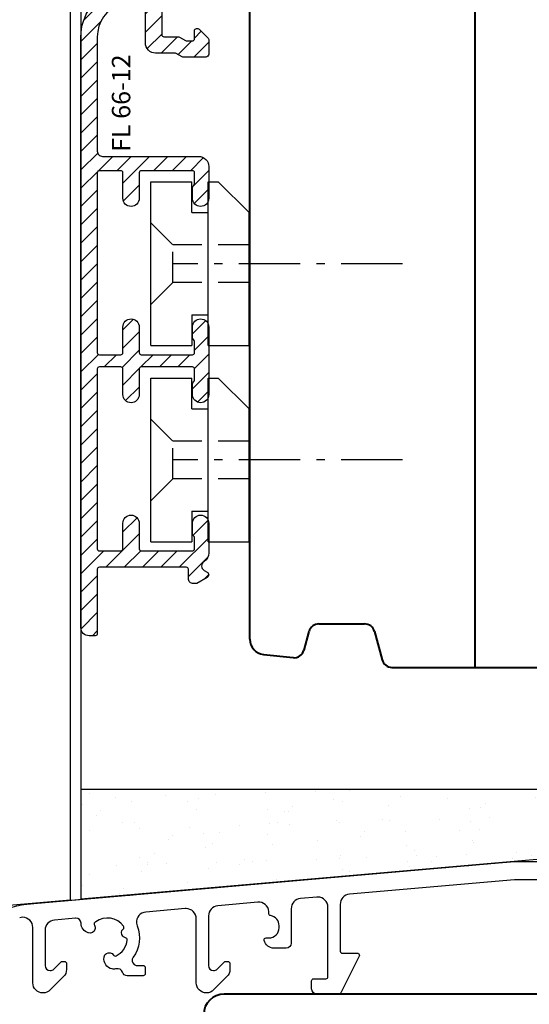
# Model space of a CAD drawing. Units: millimetres. Extents: x 14 to 202, y 2 to 289.
# Drawn here: x 69 to 79, y 155 to 174 of the extents above; entities that cross this region are included whole.
import ezdxf

# ---------------------------------------------------------------- set-up
doc = ezdxf.new("R2010")
doc.units = ezdxf.units.MM
doc.header["$PDMODE"] = 35
for name, pattern in [('C_DASHED_L', [0.375, 0.25, -0.125]), ('TBL1', [0, 0]), ('TBL4', [10, 6, -1.6, 0.8, -1.6, 0]), ('TBL5', [4.6, 3, -1.6, 0])]:
    doc.linetypes.add(name, pattern=pattern)
for name, color, linetype in [('EN_ALU', 142, 'Continuous'), ('EN_ALU_HALTER', 7, 'TBL1'), ('EN_MAß', 14, 'Continuous'), ('EN_PVC', 7, 'Continuous')]:
    doc.layers.add(name, color=color, linetype=linetype)
doc.layers.add('EN_HOLZ_GRUND', color=7, linetype='Continuous', lineweight=40)
doc.layers.add('IN alu šraf', color=141, linetype='C_DASHED_L', lineweight=5)
doc.styles.add('Dim', font='simplex.shx', dxfattribs={"width": 0.65})
doc.styles.get("Standard").update_dxf_attribs({"font": 'simplex.shx', "width": 0.8})
doc.dimstyles.new('EN_Bemaßung_02', dxfattribs={"dimtxt": 1.5, "dimasz": 2, "dimexe": 2, "dimexo": 2, "dimgap": 1, "dimtad": 1, "dimdec": 0, "dimdsep": 46, "dimtxsty": 'Dim', "dimcen": 0, "dimdle": 1, "dimclrd": 256, "dimclre": 256, "dimclrt": 142, "dimadec": 1, "dimazin": 0, "dimtfac": 0.7, "dimtdec": 0, "dimtix": 1, "dimtmove": 0, "dimatfit": 3, "dimfxl": 1, "dimtvp": 2, "dimtfill": 1, "dimtolj": 1, "dimtzin": 0, "dimlwd": -1, "dimlwe": -1, "dimarcsym": 0})

# ---------------------------------------------------------------- blocks, each defined once
blk = doc.blocks.new('*D148')
at = {"layer": 'Defpoints', "color": 0, "ltscale": 0.1, "transparency": 16777216}
for p in [(61.578, 162.006), (70.702, 162.006), (68.863, 154.995)]:
    blk.add_point(p, dxfattribs=at)
at = {"layer": 'EN_MAß', "ltscale": 0.1, "transparency": 16777216}
for p, q in [((61.578, 164.006), (61.578, 166.006)), ((68.702, 162.006), (59.578, 162.006)), ((61.578, 154.995), (61.578, 162.006)), ((66.863, 154.995), (59.578, 154.995)), ((61.578, 152.995), (61.578, 150.995))]:
    blk.add_line(p, q, dxfattribs=at)
for points in [[(61.245, 164.006), (61.911, 164.006), (61.578, 162.006)], [(61.245, 152.995), (61.911, 152.995), (61.578, 154.995)]]:
    blk.add_solid(points, dxfattribs=at)
at = {"layer": 'EN_MAß', "color": 142, "ltscale": 0.1, "transparency": 16777216, "insert": (59.828, 158.501), "char_height": 1.5, "attachment_point": 5, "rotation": 90, "style": 'Dim', "bg_fill": 3, "box_fill_scale": 1.1, "bg_fill_color": 256, "bg_fill_true_color": 13158600, "bg_fill_transparency": 0}
blk.add_mtext('\\A1;35', dxfattribs=at)
at = {"layer": 'EN_MAß', "color": 142, "ltscale": 0.1, "transparency": 16777216, "insert": (63.721, 158.501), "char_height": 1.5, "attachment_point": 5, "rotation": 90, "style": 'Dim', "bg_fill": 3, "box_fill_scale": 1.1, "bg_fill_color": 256, "bg_fill_true_color": 13158600, "bg_fill_transparency": 0}
blk.add_mtext('\\A1;[1 3/8]', dxfattribs=at)
blk = doc.blocks.new('BKV 90TB')
at = {"layer": 'EN_ALU'}
h = blk.add_hatch(dxfattribs=at)
h.set_pattern_fill('ANSI31', color=256)
edge = h.paths.add_edge_path()
edge.add_spline(control_points=[(53.137, 22.282), (53.166, 22.285), (53.195, 22.286), (53.225, 22.286), (53.225, 22.286), (53.775, 22.286), (54.223, 21.839), (54.223, 21.287), (54.223, 21.287), (54.223, 21.287), (54.223, 14.49), (54.223, 14.49), (54.223, 14.49), (54.223, 14.38), (54.132, 14.29), (54.023, 14.29), (54.023, 14.29), (54.023, 14.29), (52.825, 14.29), (52.825, 14.29), (52.825, 14.29), (52.714, 14.29), (52.625, 14.201), (52.625, 14.09), (52.625, 14.09), (52.625, 14.09), (52.625, 13.292), (52.625, 13.292), (52.625, 13.292), (52.625, 13.017), (52.849, 12.793), (53.124, 12.793), (53.124, 12.793), (53.124, 12.793), (55.297, 12.793), (55.297, 12.793), (55.297, 12.793), (55.372, 12.793), (55.442, 12.835), (55.475, 12.903)], knot_values=[0.511312, 0.511312, 0.511312, 0.511312, 0.515837, 0.515837, 0.515837, 0.515937, 0.520362, 0.520362, 0.520362, 0.520462, 0.524887, 0.524887, 0.524887, 0.524987, 0.529412, 0.529412, 0.529412, 0.529512, 0.533937, 0.533937, 0.533937, 0.534037, 0.538462, 0.538462, 0.538462, 0.538562, 0.542986, 0.542986, 0.542986, 0.543086, 0.547511, 0.547511, 0.547511, 0.547611, 0.552036, 0.552036, 0.552036, 0.552136, 0.556561, 0.556561, 0.556561, 0.556561], degree=3, periodic=0)
edge.add_spline(control_points=[(55.475, 12.903), (55.442, 12.835), (55.372, 12.793), (55.297, 12.793), (55.297, 12.793), (55.297, 12.793), (53.124, 12.793), (53.124, 12.793), (53.124, 12.793), (52.849, 12.793), (52.625, 13.017), (52.625, 13.292), (52.625, 13.292), (52.625, 13.292), (52.625, 14.09), (52.625, 14.09), (52.625, 14.09), (52.625, 14.201), (52.714, 14.29), (52.825, 14.29), (52.825, 14.29), (52.825, 14.29), (54.023, 14.29), (54.023, 14.29), (54.023, 14.29), (54.132, 14.29), (54.223, 14.38), (54.223, 14.49), (54.223, 14.49), (54.223, 14.49), (54.223, 21.287), (54.223, 21.287), (54.223, 21.287), (54.223, 21.839), (53.775, 22.286), (53.225, 22.286), (53.225, 22.286), (53.195, 22.286), (53.166, 22.285), (53.137, 22.282)], knot_values=[0.511312, 0.511312, 0.511312, 0.511312, 0.515837, 0.515837, 0.515837, 0.515937, 0.520362, 0.520362, 0.520362, 0.520462, 0.524887, 0.524887, 0.524887, 0.524987, 0.529412, 0.529412, 0.529412, 0.529512, 0.533937, 0.533937, 0.533937, 0.534037, 0.538462, 0.538462, 0.538462, 0.538562, 0.542986, 0.542986, 0.542986, 0.543086, 0.547511, 0.547511, 0.547511, 0.547611, 0.552036, 0.552036, 0.552036, 0.552136, 0.556561, 0.556561, 0.556561, 0.556561], degree=3, periodic=0)
at = {"layer": 'EN_PVC'}
h = blk.add_hatch(dxfattribs=at)
h.set_pattern_fill('AR-SAND', color=256, scale=0.1, angle=270, style=0)
h.set_pattern_definition([(307.5, (30.4075, -17.1072), (4.89413, 0.16), [0, -3.8608, 0, -4.318, 0, -4.1275]), (277.5, (30.4075, -17.107), (7.16825, -4.49523), [0, -2.0828, 0, -3.4798, 0, -1.3335]), (237.5, (30.4075, -13.983), (0.01437, -7.90992), [0, -1.27, 0, -4.572, 0, -5.969]), (227.5, (30.4075, -13.983), (2.2293, -7.63556), [0, -0.635, 0, -2.9972, 0, -3.429])])
edge = h.paths.add_edge_path()
edge.add_arc((81.54, 28.793), 2, 90, 180, ccw=False)
edge.add_line((81.54, 30.793), (110.072, 30.793))
edge.add_line((110.072, 30.793), (110.072, 32.793))
edge.add_line((110.072, 32.793), (30.072, 32.793))
edge.add_line((30.072, 32.793), (30.072, 22.099))
edge.add_line((30.072, 22.099), (79.54, 26.426))
edge.add_line((79.54, 26.426), (79.54, 28.793))
at = {"layer": 'IN alu šraf'}
h = blk.add_hatch(dxfattribs=at)
h.set_pattern_fill('ANSI31', color=256)
edge = h.paths.add_edge_path()
edge.add_line((24.737, 21.601), (24.746, 21.602))
edge.add_line((24.746, 21.602), (24.772, 21.604))
edge.add_line((24.772, 21.604), (24.815, 21.608))
edge.add_line((24.815, 21.608), (24.874, 21.613))
edge.add_line((24.874, 21.613), (24.95, 21.62))
edge.add_line((24.95, 21.62), (25.042, 21.628))
edge.add_line((25.042, 21.628), (25.149, 21.637))
edge.add_line((25.149, 21.637), (25.272, 21.648))
edge.add_line((25.272, 21.648), (25.411, 21.66))
edge.add_line((25.411, 21.66), (25.564, 21.673))
edge.add_line((25.564, 21.673), (25.733, 21.688))
edge.add_line((25.733, 21.688), (25.915, 21.704))
edge.add_line((25.915, 21.704), (26.112, 21.721))
edge.add_line((26.112, 21.721), (26.323, 21.74))
edge.add_line((26.323, 21.74), (26.547, 21.759))
edge.add_line((26.547, 21.759), (26.785, 21.78))
edge.add_line((26.785, 21.78), (27.035, 21.802))
edge.add_line((27.035, 21.802), (27.299, 21.825))
edge.add_line((27.299, 21.825), (27.575, 21.849))
edge.add_line((27.575, 21.849), (27.864, 21.875))
edge.add_line((27.864, 21.875), (28.164, 21.901))
edge.add_line((28.164, 21.901), (28.476, 21.928))
edge.add_line((28.476, 21.928), (28.8, 21.956))
edge.add_line((28.8, 21.956), (29.134, 21.986))
edge.add_line((29.134, 21.986), (29.48, 22.016))
edge.add_line((29.48, 22.016), (29.836, 22.047))
edge.add_line((29.836, 22.047), (30.203, 22.079))
edge.add_line((30.203, 22.079), (30.58, 22.112))
edge.add_line((30.58, 22.112), (30.966, 22.146))
edge.add_line((30.966, 22.146), (31.362, 22.181))
edge.add_line((31.362, 22.181), (32.182, 22.252))
edge.add_line((32.182, 22.252), (33.037, 22.327))
edge.add_line((33.037, 22.327), (33.924, 22.405))
edge.add_line((33.924, 22.405), (34.842, 22.485))
edge.add_line((34.842, 22.485), (35.788, 22.568))
edge.add_line((35.788, 22.568), (36.76, 22.653))
edge.add_line((36.76, 22.653), (37.757, 22.74))
edge.add_line((37.757, 22.74), (38.775, 22.829))
edge.add_line((38.775, 22.829), (39.813, 22.92))
edge.add_line((39.813, 22.92), (40.868, 23.012))
edge.add_line((40.868, 23.012), (41.938, 23.106))
edge.add_line((41.938, 23.106), (43.022, 23.201))
edge.add_line((43.022, 23.201), (44.116, 23.297))
edge.add_line((44.116, 23.297), (46.329, 23.49))
edge.add_line((46.329, 23.49), (48.56, 23.685))
edge.add_line((48.56, 23.685), (50.79, 23.88))
edge.add_line((50.79, 23.88), (53.003, 24.074))
edge.add_line((53.003, 24.074), (54.098, 24.17))
edge.add_line((54.098, 24.17), (55.181, 24.265))
edge.add_line((55.181, 24.265), (56.252, 24.358))
edge.add_line((56.252, 24.358), (57.307, 24.451))
edge.add_line((57.307, 24.451), (58.345, 24.541))
edge.add_line((58.345, 24.541), (59.363, 24.631))
edge.add_line((59.363, 24.631), (60.359, 24.718))
edge.add_line((60.359, 24.718), (61.332, 24.803))
edge.add_line((61.332, 24.803), (62.278, 24.886))
edge.add_line((62.278, 24.886), (63.196, 24.966))
edge.add_line((63.196, 24.966), (64.083, 25.044))
edge.add_line((64.083, 25.044), (64.938, 25.118))
edge.add_line((64.938, 25.118), (65.757, 25.19))
edge.add_line((65.757, 25.19), (66.154, 25.225))
edge.add_line((66.154, 25.225), (66.54, 25.258))
edge.add_line((66.54, 25.258), (66.917, 25.291))
edge.add_line((66.917, 25.291), (67.283, 25.324))
edge.add_line((67.283, 25.324), (67.64, 25.355))
edge.add_line((67.64, 25.355), (67.985, 25.385))
edge.add_line((67.985, 25.385), (68.32, 25.414))
edge.add_line((68.32, 25.414), (68.644, 25.443))
edge.add_line((68.644, 25.443), (68.956, 25.47))
edge.add_line((68.956, 25.47), (69.256, 25.496))
edge.add_line((69.256, 25.496), (69.545, 25.521))
edge.add_line((69.545, 25.521), (69.821, 25.546))
edge.add_line((69.821, 25.546), (70.084, 25.569))
edge.add_line((70.084, 25.569), (70.335, 25.591))
edge.add_line((70.335, 25.591), (70.573, 25.611))
edge.add_line((70.573, 25.611), (70.797, 25.631))
edge.add_line((70.797, 25.631), (71.008, 25.649))
edge.add_line((71.008, 25.649), (71.205, 25.667))
edge.add_line((71.205, 25.667), (71.387, 25.683))
edge.add_line((71.387, 25.683), (71.555, 25.697))
edge.add_line((71.555, 25.697), (71.709, 25.711))
edge.add_line((71.709, 25.711), (71.847, 25.723))
edge.add_line((71.847, 25.723), (71.97, 25.734))
edge.add_line((71.97, 25.734), (72.078, 25.743))
edge.add_line((72.078, 25.743), (72.17, 25.751))
edge.add_line((72.17, 25.751), (72.246, 25.758))
edge.add_line((72.246, 25.758), (72.305, 25.763))
edge.add_line((72.305, 25.763), (72.348, 25.767))
edge.add_line((72.348, 25.767), (72.374, 25.769))
edge.add_line((72.374, 25.769), (72.382, 25.77))
edge.add_spline(control_points=[(24.737, 21.601), (24.737, 21.601), (72.382, 25.77), (72.382, 25.77)], knot_values=[0.986425, 0.986425, 0.986425, 0.986425, 0.99095, 0.99095, 0.99095, 0.99095], degree=3, periodic=0)
at = {"layer": 'EN_ALU', "lineweight": 30}
blk.add_lwpolyline([(24.737, 21.601), (24.746, 21.602), (24.772, 21.604), (24.815, 21.608), (24.874, 21.613), (24.95, 21.62), (25.042, 21.628), (25.149, 21.637), (25.272, 21.648), (25.411, 21.66), (25.564, 21.673), (25.733, 21.688), (25.915, 21.704), (26.112, 21.721), (26.323, 21.74), (26.547, 21.759), (26.785, 21.78), (27.035, 21.802), (27.299, 21.825), (27.575, 21.849), (27.864, 21.875), (28.164, 21.901), (28.476, 21.928), (28.8, 21.956), (29.134, 21.986), (29.48, 22.016), (29.836, 22.047), (30.203, 22.079), (30.58, 22.112), (30.966, 22.146), (31.362, 22.181), (32.182, 22.252), (33.037, 22.327), (33.924, 22.405), (34.842, 22.485), (35.788, 22.568), (36.76, 22.653), (37.757, 22.74), (38.775, 22.829), (39.813, 22.92), (40.868, 23.012), (41.938, 23.106), (43.022, 23.201), (44.116, 23.297), (46.329, 23.49), (48.56, 23.685), (50.79, 23.88), (53.003, 24.074), (54.098, 24.17), (55.181, 24.265), (56.252, 24.358), (57.307, 24.451), (58.345, 24.541), (59.363, 24.631), (60.359, 24.718), (61.332, 24.803), (62.278, 24.886), (63.196, 24.966), (64.083, 25.044), (64.938, 25.118), (65.757, 25.19), (66.154, 25.225), (66.54, 25.258), (66.917, 25.291), (67.283, 25.324), (67.64, 25.355), (67.985, 25.385), (68.32, 25.414), (68.644, 25.443), (68.956, 25.47), (69.256, 25.496), (69.545, 25.521), (69.821, 25.546), (70.084, 25.569), (70.335, 25.591), (70.573, 25.611), (70.797, 25.631), (71.008, 25.649), (71.205, 25.667), (71.387, 25.683), (71.555, 25.697), (71.709, 25.711), (71.847, 25.723), (71.97, 25.734), (72.078, 25.743), (72.17, 25.751), (72.246, 25.758), (72.305, 25.763), (72.348, 25.767), (72.374, 25.769), (72.382, 25.77)], dxfattribs=at)
for points, knots in [([(72.598, 25.77), (72.598, 25.77), (80.04, 25.77), (80.04, 25.77), (80.04, 25.77), (80.118, 25.77), (80.341, 25.994), (80.341, 26.269), (80.341, 26.269), (80.341, 26.34), (80.326, 26.409), (80.298, 26.474)], [0, 0, 0, 0, 0.00452489, 0.00452489, 0.00452489, 0.0045249, 0.00904977, 0.00904977, 0.00904977, 0.00904978, 0.01357466, 0.01357466, 0.01357466, 0.01357466]), ([(72.598, 25.77), (72.598, 25.77), (80.04, 25.77), (80.04, 25.77), (80.04, 25.77), (80.118, 25.77), (80.341, 25.994), (80.341, 26.269), (80.341, 26.269), (80.341, 26.34), (80.326, 26.409), (80.298, 26.474)], [0, 0, 0, 0, 0.00452489, 0.00452489, 0.00452489, 0.0045249, 0.00904977, 0.00904977, 0.00904977, 0.00904978, 0.01357466, 0.01357466, 0.01357466, 0.01357466]), ([(75.588, 23.916), (75.517, 23.954), (75.437, 23.973), (75.356, 23.973), (75.356, 23.973), (75.356, 23.973), (72.999, 23.973), (72.999, 23.973)], [0.461538462, 0.461538462, 0.461538462, 0.461538462, 0.466063348, 0.466063348, 0.466063348, 0.466063358, 0.470588235, 0.470588235, 0.470588235, 0.470588235]), ([(75.588, 23.916), (75.517, 23.954), (75.437, 23.973), (75.356, 23.973), (75.356, 23.973), (75.356, 23.973), (72.999, 23.973), (72.999, 23.973)], [0.461538462, 0.461538462, 0.461538462, 0.461538462, 0.466063348, 0.466063348, 0.466063348, 0.466063358, 0.470588235, 0.470588235, 0.470588235, 0.470588235]), ([(55.475, 12.903), (55.442, 12.835), (55.372, 12.793), (55.297, 12.793), (55.297, 12.793), (55.297, 12.793), (53.124, 12.793), (53.124, 12.793), (53.124, 12.793), (52.849, 12.793), (52.625, 13.017), (52.625, 13.292), (52.625, 13.292), (52.625, 13.292), (52.625, 14.09), (52.625, 14.09), (52.625, 14.09), (52.625, 14.201), (52.714, 14.29), (52.825, 14.29), (52.825, 14.29), (52.825, 14.29), (54.023, 14.29), (54.023, 14.29), (54.023, 14.29), (54.132, 14.29), (54.223, 14.38), (54.223, 14.49), (54.223, 14.49), (54.223, 14.49), (54.223, 21.287), (54.223, 21.287), (54.223, 21.287), (54.223, 21.839), (53.775, 22.286), (53.225, 22.286), (53.225, 22.286), (53.195, 22.286), (53.166, 22.285), (53.137, 22.282)], [0.51131222, 0.51131222, 0.51131222, 0.51131222, 0.5158371, 0.5158371, 0.5158371, 0.51583711, 0.52036199, 0.52036199, 0.52036199, 0.520362, 0.52488688, 0.52488688, 0.52488688, 0.52488689, 0.52941176, 0.52941176, 0.52941176, 0.52941177, 0.53393665, 0.53393665, 0.53393665, 0.53393666, 0.53846154, 0.53846154, 0.53846154, 0.53846155, 0.54298643, 0.54298643, 0.54298643, 0.54298644, 0.54751131, 0.54751131, 0.54751131, 0.54751132, 0.5520362, 0.5520362, 0.5520362, 0.55203621, 0.55656109, 0.55656109, 0.55656109, 0.55656109]), ([(56.332, 22.562), (55.816, 22.517), (55.421, 22.084), (55.421, 21.567), (55.421, 21.567), (55.421, 21.567), (55.421, 16.986), (55.421, 16.986), (55.421, 16.986), (55.421, 16.875), (55.51, 16.786), (55.62, 16.786), (55.62, 16.786), (55.62, 16.786), (57.094, 16.786), (57.094, 16.786), (57.094, 16.786), (57.125, 16.786), (57.155, 16.779), (57.184, 16.765)], [0.47963801, 0.47963801, 0.47963801, 0.47963801, 0.4841629, 0.4841629, 0.4841629, 0.48416291, 0.48868778, 0.48868778, 0.48868778, 0.48868779, 0.49321267, 0.49321267, 0.49321267, 0.49321268, 0.49773756, 0.49773756, 0.49773756, 0.49773757, 0.50226244, 0.50226244, 0.50226244, 0.50226244]), ([(21.679, 12.793), (21.679, 12.793), (20.68, 12.793), (20.68, 12.793), (20.68, 12.793), (20.405, 12.793), (20.181, 13.017), (20.181, 13.292), (20.181, 13.292), (20.181, 13.292), (20.181, 16.629), (20.181, 16.629), (20.181, 16.629), (20.181, 19.217), (22.159, 21.375), (24.737, 21.601)], [0.96832579, 0.96832579, 0.96832579, 0.96832579, 0.97285068, 0.97285068, 0.97285068, 0.97285069, 0.97737557, 0.97737557, 0.97737557, 0.97737558, 0.98190045, 0.98190045, 0.98190045, 0.98190046, 0.98642534, 0.98642534, 0.98642534, 0.98642534]), ([(43.454, 21.435), (42.938, 21.39), (42.543, 20.958), (42.543, 20.441), (42.543, 20.441), (42.543, 20.441), (42.543, 15.592), (42.543, 15.592), (42.543, 15.592), (42.543, 15.317), (42.766, 15.093), (43.041, 15.093), (43.041, 15.093), (43.175, 15.093), (43.301, 15.146), (43.394, 15.24)], [0.62895928, 0.62895928, 0.62895928, 0.62895928, 0.63348416, 0.63348416, 0.63348416, 0.63348417, 0.63800905, 0.63800905, 0.63800905, 0.63800906, 0.64253394, 0.64253394, 0.64253394, 0.64253395, 0.64705882, 0.64705882, 0.64705882, 0.64705882]), ([(51.54, 22.143), (51.024, 22.097), (50.628, 21.666), (50.628, 21.148), (50.628, 21.148), (50.628, 21.148), (50.628, 17.785), (50.628, 17.785), (50.628, 17.785), (50.628, 17.508), (50.405, 17.285), (50.13, 17.285), (50.13, 17.285), (50.13, 17.285), (48.945, 17.285), (48.945, 17.285), (48.945, 17.285), (48.491, 17.285), (48.093, 17.593), (47.979, 18.033)], [0.56108597, 0.56108597, 0.56108597, 0.56108597, 0.56561086, 0.56561086, 0.56561086, 0.56561087, 0.57013575, 0.57013575, 0.57013575, 0.57013576, 0.57466063, 0.57466063, 0.57466063, 0.57466064, 0.57918552, 0.57918552, 0.57918552, 0.57918553, 0.58371041, 0.58371041, 0.58371041, 0.58371041]), ([(27.077, 13.199), (26.89, 13.012), (26.635, 12.907), (26.371, 12.907), (26.371, 12.907), (25.819, 12.907), (25.373, 13.354), (25.373, 13.905), (25.373, 13.905), (25.373, 13.905), (25.373, 19.308), (25.373, 19.308), (25.373, 19.308), (25.373, 19.859), (24.926, 20.306), (24.374, 20.306), (24.374, 20.306), (24.277, 20.306), (24.182, 20.292), (24.089, 20.264)], [0.91402715, 0.91402715, 0.91402715, 0.91402715, 0.91855204, 0.91855204, 0.91855204, 0.91855205, 0.92307692, 0.92307692, 0.92307692, 0.92307693, 0.92760181, 0.92760181, 0.92760181, 0.92760182, 0.9321267, 0.9321267, 0.9321267, 0.93212671, 0.93665158, 0.93665158, 0.93665158, 0.93665158]), ([(43.049, 13.199), (42.861, 13.012), (42.608, 12.907), (42.343, 12.907), (42.343, 12.907), (41.792, 12.907), (41.345, 13.354), (41.345, 13.905), (41.345, 13.905), (41.345, 13.905), (41.345, 20.161), (41.345, 20.161), (41.345, 20.161), (41.345, 20.713), (40.898, 21.159), (40.347, 21.159), (40.347, 21.159), (40.317, 21.159), (40.288, 21.158), (40.259, 21.156)], [0.68325792, 0.68325792, 0.68325792, 0.68325792, 0.68778281, 0.68778281, 0.68778281, 0.68778282, 0.69230769, 0.69230769, 0.69230769, 0.6923077, 0.69683258, 0.69683258, 0.69683258, 0.69683259, 0.70135747, 0.70135747, 0.70135747, 0.70135748, 0.70588235, 0.70588235, 0.70588235, 0.70588235]), ([(47.979, 18.033), (47.975, 18.05), (47.973, 18.067), (47.973, 18.083), (47.973, 18.083), (47.973, 18.194), (48.062, 18.284), (48.172, 18.284), (48.172, 18.284), (48.172, 18.284), (48.447, 18.284), (48.447, 18.284), (48.447, 18.284), (48.998, 18.284), (49.445, 18.73), (49.445, 19.282), (49.445, 19.282), (49.445, 19.282), (49.445, 19.481), (49.445, 19.481), (49.445, 19.481), (49.445, 19.969), (49.092, 20.386), (48.61, 20.466)], [0.58371041, 0.58371041, 0.58371041, 0.58371041, 0.58823529, 0.58823529, 0.58823529, 0.5882353, 0.59276018, 0.59276018, 0.59276018, 0.59276019, 0.59728507, 0.59728507, 0.59728507, 0.59728508, 0.60180995, 0.60180995, 0.60180995, 0.60180996, 0.60633484, 0.60633484, 0.60633484, 0.60633485, 0.61085973, 0.61085973, 0.61085973, 0.61085973]), ([(27.482, 20.038), (26.965, 19.992), (26.57, 19.56), (26.57, 19.043), (26.57, 19.043), (26.57, 19.043), (26.57, 15.592), (26.57, 15.592), (26.57, 15.592), (26.57, 15.317), (26.794, 15.093), (27.069, 15.093), (27.069, 15.093), (27.202, 15.093), (27.329, 15.146), (27.423, 15.24)], [0.85972851, 0.85972851, 0.85972851, 0.85972851, 0.86425339, 0.86425339, 0.86425339, 0.8642534, 0.86877828, 0.86877828, 0.86877828, 0.86877829, 0.87330317, 0.87330317, 0.87330317, 0.87330318, 0.87782805, 0.87782805, 0.87782805, 0.87782805]), ([(28.112, 15.928), (28.149, 15.966), (28.2, 15.987), (28.253, 15.987), (28.253, 15.987), (28.253, 15.987), (28.467, 15.987), (28.467, 15.987), (28.467, 15.987), (28.577, 15.987), (28.666, 15.897), (28.666, 15.787), (28.666, 15.787), (28.666, 15.787), (28.666, 15.588), (28.666, 15.588), (28.666, 15.588), (28.666, 15.588), (28.666, 15.203), (28.666, 15.203), (28.666, 15.203), (28.666, 14.938), (28.562, 14.684), (28.374, 14.497)], [0.88235294, 0.88235294, 0.88235294, 0.88235294, 0.88687783, 0.88687783, 0.88687783, 0.88687784, 0.89140271, 0.89140271, 0.89140271, 0.89140272, 0.8959276, 0.8959276, 0.8959276, 0.89592761, 0.90045249, 0.90045249, 0.90045249, 0.9004525, 0.90497738, 0.90497738, 0.90497738, 0.90497739, 0.90950226, 0.90950226, 0.90950226, 0.90950226]), ([(35.266, 15.689), (35.353, 15.623), (35.459, 15.588), (35.567, 15.588), (35.567, 15.588), (35.567, 15.588), (36.154, 15.588), (36.154, 15.588), (36.154, 15.588), (36.264, 15.588), (36.354, 15.498), (36.354, 15.388), (36.354, 15.388), (36.354, 15.388), (36.354, 14.789), (36.354, 14.789), (36.354, 14.789), (36.354, 14.68), (36.264, 14.59), (36.154, 14.59), (36.154, 14.59), (36.154, 14.59), (34.607, 14.59), (34.607, 14.59), (34.607, 14.59), (34.39, 14.59), (34.199, 14.729), (34.132, 14.936)], [0.72850679, 0.72850679, 0.72850679, 0.72850679, 0.73303167, 0.73303167, 0.73303167, 0.73303168, 0.73755656, 0.73755656, 0.73755656, 0.73755657, 0.74208145, 0.74208145, 0.74208145, 0.74208146, 0.74660633, 0.74660633, 0.74660633, 0.74660634, 0.75113122, 0.75113122, 0.75113122, 0.75113123, 0.75565611, 0.75565611, 0.75565611, 0.75565612, 0.760181, 0.760181, 0.760181, 0.760181]), ([(44.085, 15.928), (44.122, 15.966), (44.173, 15.987), (44.225, 15.987), (44.225, 15.987), (44.225, 15.987), (44.44, 15.987), (44.44, 15.987), (44.44, 15.987), (44.549, 15.987), (44.638, 15.897), (44.638, 15.787), (44.638, 15.787), (44.638, 15.787), (44.638, 15.588), (44.638, 15.588), (44.638, 15.588), (44.638, 15.588), (44.638, 15.203), (44.638, 15.203), (44.638, 15.203), (44.638, 14.938), (44.533, 14.684), (44.347, 14.497)], [0.65158371, 0.65158371, 0.65158371, 0.65158371, 0.6561086, 0.6561086, 0.6561086, 0.65610861, 0.66063348, 0.66063348, 0.66063348, 0.66063349, 0.66515837, 0.66515837, 0.66515837, 0.66515838, 0.66968326, 0.66968326, 0.66968326, 0.66968327, 0.67420814, 0.67420814, 0.67420814, 0.67420815, 0.67873303, 0.67873303, 0.67873303, 0.67873303])]:
    blk.add_open_spline(points, degree=3, knots=knots, dxfattribs=at)
for points in [[(24.737, 21.601), (24.737, 21.601), (72.382, 25.77), (72.382, 25.77)], [(72.382, 25.77), (72.382, 25.77), (72.598, 25.77), (72.598, 25.77)], [(72.382, 25.77), (72.382, 25.77), (72.598, 25.77), (72.598, 25.77)], [(72.448, 23.972), (72.448, 23.972), (56.332, 22.562), (56.332, 22.562)], [(72.448, 23.972), (72.448, 23.972), (56.332, 22.562), (56.332, 22.562)], [(72.999, 23.973), (72.999, 23.973), (72.448, 23.972), (72.448, 23.972)], [(72.999, 23.973), (72.999, 23.973), (72.448, 23.972), (72.448, 23.972)], [(53.137, 22.282), (53.137, 22.282), (51.54, 22.143), (51.54, 22.143)], [(47.551, 21.776), (47.489, 21.782), (47.426, 21.783), (47.365, 21.777)], [(48.445, 20.683), (48.499, 21.231), (48.1, 21.72), (47.551, 21.776)], [(34.237, 19.426), (33.605, 20.296), (32.389, 20.49), (31.517, 19.859)], [(36.418, 20.82), (35.869, 20.771), (35.462, 20.287), (35.511, 19.738)], [(40.259, 21.156), (40.259, 21.156), (36.418, 20.82), (36.418, 20.82)], [(48.61, 20.466), (48.507, 20.483), (48.434, 20.578), (48.445, 20.683)], [(29.543, 20.218), (29.543, 20.218), (27.482, 20.038), (27.482, 20.038)], [(29.58, 20.22), (29.568, 20.22), (29.555, 20.219), (29.543, 20.218)], [(30.085, 19.727), (30.082, 20.003), (29.855, 20.223), (29.58, 20.22)], [(30.795, 18.785), (30.378, 18.91), (30.091, 19.292), (30.085, 19.727)], [(31.429, 19.792), (31.35, 19.727), (31.332, 19.612), (31.388, 19.527)], [(31.388, 19.527), (31.47, 19.404), (31.492, 19.25), (31.449, 19.108)], [(31.517, 19.859), (31.488, 19.838), (31.458, 19.815), (31.429, 19.792)], [(34.207, 19.159), (34.284, 19.228), (34.296, 19.343), (34.237, 19.426)], [(35.579, 19.453), (35.988, 18.431), (35.833, 17.267), (35.169, 16.388)], [(35.511, 19.738), (35.519, 19.64), (35.542, 19.545), (35.579, 19.453)], [(30.827, 18.775), (30.827, 18.775), (30.795, 18.785), (30.795, 18.785)], [(31.449, 19.108), (31.369, 18.844), (31.091, 18.695), (30.827, 18.775)], [(34.168, 18.455), (33.984, 18.66), (34.002, 18.976), (34.207, 19.159)], [(34.438, 18.299), (34.334, 18.32), (34.239, 18.376), (34.168, 18.455)], [(33.506, 16.53), (34.114, 16.824), (34.526, 17.411), (34.596, 18.082)], [(34.596, 18.082), (34.607, 18.184), (34.538, 18.278), (34.438, 18.299)], [(33.138, 15.256), (32.596, 15.352), (32.234, 15.87), (32.33, 16.414)], [(32.33, 16.414), (32.33, 16.414), (32.336, 16.446), (32.336, 16.446)], [(32.336, 16.446), (32.364, 16.579), (32.447, 16.697), (32.563, 16.769)], [(32.563, 16.769), (32.797, 16.913), (33.104, 16.84), (33.249, 16.606)], [(33.249, 16.606), (33.303, 16.518), (33.414, 16.486), (33.506, 16.53)], [(35.169, 16.388), (35.003, 16.168), (35.046, 15.855), (35.266, 15.689)], [(57.273, 16.497), (57.273, 16.497), (55.475, 12.903), (55.475, 12.903)], [(57.184, 16.765), (57.282, 16.716), (57.322, 16.596), (57.273, 16.497)], [(27.423, 15.24), (27.423, 15.24), (28.112, 15.928), (28.112, 15.928)], [(43.394, 15.24), (43.394, 15.24), (44.085, 15.928), (44.085, 15.928)], [(28.374, 14.497), (28.374, 14.497), (27.077, 13.199), (27.077, 13.199)], [(33.543, 15.268), (33.41, 15.236), (33.273, 15.232), (33.138, 15.256)], [(34.132, 14.936), (34.052, 15.183), (33.796, 15.327), (33.543, 15.268)], [(44.347, 14.497), (44.347, 14.497), (43.049, 13.199), (43.049, 13.199)]]:
    blk.add_open_spline(points, degree=3, dxfattribs=at)
at = {"layer": 'EN_ALU'}
for points in [[(53.137, 22.282), (53.137, 22.282), (51.54, 22.143), (51.54, 22.143)], [(47.365, 21.777), (47.365, 21.777), (43.454, 21.435), (43.454, 21.435)], [(47.551, 21.776), (47.489, 21.782), (47.426, 21.783), (47.365, 21.777)], [(48.445, 20.683), (48.499, 21.231), (48.1, 21.72), (47.551, 21.776)], [(34.237, 19.426), (33.605, 20.296), (32.389, 20.49), (31.517, 19.859)], [(36.418, 20.82), (35.869, 20.771), (35.462, 20.287), (35.511, 19.738)], [(40.259, 21.156), (40.259, 21.156), (36.418, 20.82), (36.418, 20.82)], [(48.61, 20.466), (48.507, 20.483), (48.434, 20.578), (48.445, 20.683)], [(29.543, 20.218), (29.543, 20.218), (27.482, 20.038), (27.482, 20.038)], [(29.58, 20.22), (29.568, 20.22), (29.555, 20.219), (29.543, 20.218)], [(30.085, 19.727), (30.082, 20.003), (29.855, 20.223), (29.58, 20.22)], [(30.795, 18.785), (30.378, 18.91), (30.091, 19.292), (30.085, 19.727)], [(31.429, 19.792), (31.35, 19.727), (31.332, 19.612), (31.388, 19.527)], [(31.388, 19.527), (31.47, 19.404), (31.492, 19.25), (31.449, 19.108)], [(31.517, 19.859), (31.488, 19.838), (31.458, 19.815), (31.429, 19.792)], [(34.207, 19.159), (34.284, 19.228), (34.296, 19.343), (34.237, 19.426)], [(35.579, 19.453), (35.988, 18.431), (35.833, 17.267), (35.169, 16.388)], [(35.511, 19.738), (35.519, 19.64), (35.542, 19.545), (35.579, 19.453)], [(30.827, 18.775), (30.827, 18.775), (30.795, 18.785), (30.795, 18.785)], [(31.449, 19.108), (31.369, 18.844), (31.091, 18.695), (30.827, 18.775)], [(34.168, 18.455), (33.984, 18.66), (34.002, 18.976), (34.207, 19.159)], [(34.438, 18.299), (34.334, 18.32), (34.239, 18.376), (34.168, 18.455)], [(33.506, 16.53), (34.114, 16.824), (34.526, 17.411), (34.596, 18.082)], [(34.596, 18.082), (34.607, 18.184), (34.538, 18.278), (34.438, 18.299)], [(33.138, 15.256), (32.596, 15.352), (32.234, 15.87), (32.33, 16.414)], [(32.33, 16.414), (32.33, 16.414), (32.336, 16.446), (32.336, 16.446)], [(32.336, 16.446), (32.364, 16.579), (32.447, 16.697), (32.563, 16.769)], [(32.563, 16.769), (32.797, 16.913), (33.104, 16.84), (33.249, 16.606)], [(33.249, 16.606), (33.303, 16.518), (33.414, 16.486), (33.506, 16.53)], [(35.169, 16.388), (35.003, 16.168), (35.046, 15.855), (35.266, 15.689)], [(57.273, 16.497), (57.273, 16.497), (55.475, 12.903), (55.475, 12.903)], [(57.184, 16.765), (57.282, 16.716), (57.322, 16.596), (57.273, 16.497)], [(27.423, 15.24), (27.423, 15.24), (28.112, 15.928), (28.112, 15.928)], [(43.394, 15.24), (43.394, 15.24), (44.085, 15.928), (44.085, 15.928)], [(28.374, 14.497), (28.374, 14.497), (27.077, 13.199), (27.077, 13.199)], [(33.543, 15.268), (33.41, 15.236), (33.273, 15.232), (33.138, 15.256)], [(34.132, 14.936), (34.052, 15.183), (33.796, 15.327), (33.543, 15.268)], [(44.347, 14.497), (44.347, 14.497), (43.049, 13.199), (43.049, 13.199)]]:
    blk.add_open_spline(points, degree=3, dxfattribs=at)
for points, knots in [([(55.475, 12.903), (55.442, 12.835), (55.372, 12.793), (55.297, 12.793), (55.297, 12.793), (55.297, 12.793), (53.124, 12.793), (53.124, 12.793), (53.124, 12.793), (52.849, 12.793), (52.625, 13.017), (52.625, 13.292), (52.625, 13.292), (52.625, 13.292), (52.625, 14.09), (52.625, 14.09), (52.625, 14.09), (52.625, 14.201), (52.714, 14.29), (52.825, 14.29), (52.825, 14.29), (52.825, 14.29), (54.023, 14.29), (54.023, 14.29), (54.023, 14.29), (54.132, 14.29), (54.223, 14.38), (54.223, 14.49), (54.223, 14.49), (54.223, 14.49), (54.223, 21.287), (54.223, 21.287), (54.223, 21.287), (54.223, 21.839), (53.775, 22.286), (53.225, 22.286), (53.225, 22.286), (53.195, 22.286), (53.166, 22.285), (53.137, 22.282)], [0.51131222, 0.51131222, 0.51131222, 0.51131222, 0.5158371, 0.5158371, 0.5158371, 0.51583711, 0.52036199, 0.52036199, 0.52036199, 0.520362, 0.52488688, 0.52488688, 0.52488688, 0.52488689, 0.52941176, 0.52941176, 0.52941176, 0.52941177, 0.53393665, 0.53393665, 0.53393665, 0.53393666, 0.53846154, 0.53846154, 0.53846154, 0.53846155, 0.54298643, 0.54298643, 0.54298643, 0.54298644, 0.54751131, 0.54751131, 0.54751131, 0.54751132, 0.5520362, 0.5520362, 0.5520362, 0.55203621, 0.55656109, 0.55656109, 0.55656109, 0.55656109]), ([(56.332, 22.562), (55.816, 22.517), (55.421, 22.084), (55.421, 21.567), (55.421, 21.567), (55.421, 21.567), (55.421, 16.986), (55.421, 16.986), (55.421, 16.986), (55.421, 16.875), (55.51, 16.786), (55.62, 16.786), (55.62, 16.786), (55.62, 16.786), (57.094, 16.786), (57.094, 16.786), (57.094, 16.786), (57.125, 16.786), (57.155, 16.779), (57.184, 16.765)], [0.47963801, 0.47963801, 0.47963801, 0.47963801, 0.4841629, 0.4841629, 0.4841629, 0.48416291, 0.48868778, 0.48868778, 0.48868778, 0.48868779, 0.49321267, 0.49321267, 0.49321267, 0.49321268, 0.49773756, 0.49773756, 0.49773756, 0.49773757, 0.50226244, 0.50226244, 0.50226244, 0.50226244]), ([(21.679, 12.793), (21.679, 12.793), (20.68, 12.793), (20.68, 12.793), (20.68, 12.793), (20.405, 12.793), (20.181, 13.017), (20.181, 13.292), (20.181, 13.292), (20.181, 13.292), (20.181, 16.629), (20.181, 16.629), (20.181, 16.629), (20.181, 19.217), (22.159, 21.375), (24.737, 21.601)], [0.96832579, 0.96832579, 0.96832579, 0.96832579, 0.97285068, 0.97285068, 0.97285068, 0.97285069, 0.97737557, 0.97737557, 0.97737557, 0.97737558, 0.98190045, 0.98190045, 0.98190045, 0.98190046, 0.98642534, 0.98642534, 0.98642534, 0.98642534]), ([(27.077, 13.199), (26.89, 13.012), (26.635, 12.907), (26.371, 12.907), (26.371, 12.907), (25.819, 12.907), (25.373, 13.354), (25.373, 13.905), (25.373, 13.905), (25.373, 13.905), (25.373, 19.308), (25.373, 19.308), (25.373, 19.308), (25.373, 19.859), (24.926, 20.306), (24.374, 20.306), (24.374, 20.306), (24.277, 20.306), (24.182, 20.292), (24.089, 20.264)], [0.91402715, 0.91402715, 0.91402715, 0.91402715, 0.91855204, 0.91855204, 0.91855204, 0.91855205, 0.92307692, 0.92307692, 0.92307692, 0.92307693, 0.92760181, 0.92760181, 0.92760181, 0.92760182, 0.9321267, 0.9321267, 0.9321267, 0.93212671, 0.93665158, 0.93665158, 0.93665158, 0.93665158]), ([(43.049, 13.199), (42.861, 13.012), (42.608, 12.907), (42.343, 12.907), (42.343, 12.907), (41.792, 12.907), (41.345, 13.354), (41.345, 13.905), (41.345, 13.905), (41.345, 13.905), (41.345, 20.161), (41.345, 20.161), (41.345, 20.161), (41.345, 20.713), (40.898, 21.159), (40.347, 21.159), (40.347, 21.159), (40.317, 21.159), (40.288, 21.158), (40.259, 21.156)], [0.68325792, 0.68325792, 0.68325792, 0.68325792, 0.68778281, 0.68778281, 0.68778281, 0.68778282, 0.69230769, 0.69230769, 0.69230769, 0.6923077, 0.69683258, 0.69683258, 0.69683258, 0.69683259, 0.70135747, 0.70135747, 0.70135747, 0.70135748, 0.70588235, 0.70588235, 0.70588235, 0.70588235]), ([(47.979, 18.033), (47.975, 18.05), (47.973, 18.067), (47.973, 18.083), (47.973, 18.083), (47.973, 18.194), (48.062, 18.284), (48.172, 18.284), (48.172, 18.284), (48.172, 18.284), (48.447, 18.284), (48.447, 18.284), (48.447, 18.284), (48.998, 18.284), (49.445, 18.73), (49.445, 19.282), (49.445, 19.282), (49.445, 19.282), (49.445, 19.481), (49.445, 19.481), (49.445, 19.481), (49.445, 19.969), (49.092, 20.386), (48.61, 20.466)], [0.58371041, 0.58371041, 0.58371041, 0.58371041, 0.58823529, 0.58823529, 0.58823529, 0.5882353, 0.59276018, 0.59276018, 0.59276018, 0.59276019, 0.59728507, 0.59728507, 0.59728507, 0.59728508, 0.60180995, 0.60180995, 0.60180995, 0.60180996, 0.60633484, 0.60633484, 0.60633484, 0.60633485, 0.61085973, 0.61085973, 0.61085973, 0.61085973]), ([(27.482, 20.038), (26.965, 19.992), (26.57, 19.56), (26.57, 19.043), (26.57, 19.043), (26.57, 19.043), (26.57, 15.592), (26.57, 15.592), (26.57, 15.592), (26.57, 15.317), (26.794, 15.093), (27.069, 15.093), (27.069, 15.093), (27.202, 15.093), (27.329, 15.146), (27.423, 15.24)], [0.85972851, 0.85972851, 0.85972851, 0.85972851, 0.86425339, 0.86425339, 0.86425339, 0.8642534, 0.86877828, 0.86877828, 0.86877828, 0.86877829, 0.87330317, 0.87330317, 0.87330317, 0.87330318, 0.87782805, 0.87782805, 0.87782805, 0.87782805]), ([(28.112, 15.928), (28.149, 15.966), (28.2, 15.987), (28.253, 15.987), (28.253, 15.987), (28.253, 15.987), (28.467, 15.987), (28.467, 15.987), (28.467, 15.987), (28.577, 15.987), (28.666, 15.897), (28.666, 15.787), (28.666, 15.787), (28.666, 15.787), (28.666, 15.588), (28.666, 15.588), (28.666, 15.588), (28.666, 15.588), (28.666, 15.203), (28.666, 15.203), (28.666, 15.203), (28.666, 14.938), (28.562, 14.684), (28.374, 14.497)], [0.88235294, 0.88235294, 0.88235294, 0.88235294, 0.88687783, 0.88687783, 0.88687783, 0.88687784, 0.89140271, 0.89140271, 0.89140271, 0.89140272, 0.8959276, 0.8959276, 0.8959276, 0.89592761, 0.90045249, 0.90045249, 0.90045249, 0.9004525, 0.90497738, 0.90497738, 0.90497738, 0.90497739, 0.90950226, 0.90950226, 0.90950226, 0.90950226]), ([(35.266, 15.689), (35.353, 15.623), (35.459, 15.588), (35.567, 15.588), (35.567, 15.588), (35.567, 15.588), (36.154, 15.588), (36.154, 15.588), (36.154, 15.588), (36.264, 15.588), (36.354, 15.498), (36.354, 15.388), (36.354, 15.388), (36.354, 15.388), (36.354, 14.789), (36.354, 14.789), (36.354, 14.789), (36.354, 14.68), (36.264, 14.59), (36.154, 14.59), (36.154, 14.59), (36.154, 14.59), (34.607, 14.59), (34.607, 14.59), (34.607, 14.59), (34.39, 14.59), (34.199, 14.729), (34.132, 14.936)], [0.72850679, 0.72850679, 0.72850679, 0.72850679, 0.73303167, 0.73303167, 0.73303167, 0.73303168, 0.73755656, 0.73755656, 0.73755656, 0.73755657, 0.74208145, 0.74208145, 0.74208145, 0.74208146, 0.74660633, 0.74660633, 0.74660633, 0.74660634, 0.75113122, 0.75113122, 0.75113122, 0.75113123, 0.75565611, 0.75565611, 0.75565611, 0.75565612, 0.760181, 0.760181, 0.760181, 0.760181]), ([(44.085, 15.928), (44.122, 15.966), (44.173, 15.987), (44.225, 15.987), (44.225, 15.987), (44.225, 15.987), (44.44, 15.987), (44.44, 15.987), (44.44, 15.987), (44.549, 15.987), (44.638, 15.897), (44.638, 15.787), (44.638, 15.787), (44.638, 15.787), (44.638, 15.588), (44.638, 15.588), (44.638, 15.588), (44.638, 15.588), (44.638, 15.203), (44.638, 15.203), (44.638, 15.203), (44.638, 14.938), (44.533, 14.684), (44.347, 14.497)], [0.65158371, 0.65158371, 0.65158371, 0.65158371, 0.6561086, 0.6561086, 0.6561086, 0.65610861, 0.66063348, 0.66063348, 0.66063348, 0.66063349, 0.66515837, 0.66515837, 0.66515837, 0.66515838, 0.66968326, 0.66968326, 0.66968326, 0.66968327, 0.67420814, 0.67420814, 0.67420814, 0.67420815, 0.67873303, 0.67873303, 0.67873303, 0.67873303])]:
    blk.add_open_spline(points, degree=3, knots=knots, dxfattribs=at)
at = {"layer": 'EN_PVC'}
blk.add_lwpolyline([(79.54, 28.793, -0.414214), (81.54, 30.793), (110.072, 30.793), (110.072, 32.793), (30.072, 32.793), (30.072, 22.099), (79.54, 26.426)], format="xyb", close=True, dxfattribs=at)
blk = doc.blocks.new('FLGEL-125', base_point=(87.461, 225.51))
at = {"layer": 'EN_ALU_HALTER', "linetype": 'TBL1'}
for p, q in [((91.255, 204.355), (91.255, 220.355)), ((91.255, 220.355), (95.255, 220.355)), ((95.255, 217.355), (95.255, 220.355)), ((96.855, 204.355), (96.855, 220.355)), ((96.855, 220.355), (97.855, 220.355)), ((100.855, 217.355), (97.855, 220.355)), ((95.255, 217.355), (96.855, 217.355)), ((100.855, 204.355), (100.855, 217.355)), ((95.255, 207.355), (96.855, 207.355)), ((95.255, 207.355), (95.255, 204.355)), ((91.255, 204.355), (95.255, 204.355)), ((96.855, 204.355), (100.855, 204.355))]:
    blk.add_line(p, q, dxfattribs=at)
at = {"layer": 'EN_ALU_HALTER', "linetype": 'TBL5'}
for p, q in [((91.255, 216.355), (93.405, 214.205)), ((93.405, 210.505), (93.405, 214.205)), ((100.855, 214.205), (93.405, 214.205)), ((91.255, 208.355), (93.405, 210.505)), ((100.855, 210.505), (93.405, 210.505))]:
    blk.add_line(p, q, dxfattribs=at)
at = {"layer": 'EN_ALU_HALTER', "linetype": 'TBL4'}
blk.add_line((115.855, 212.355), (93.405, 212.355), dxfattribs=at)
blk = doc.blocks.new('alu FL 66_12')
at = {"layer": 'EN_ALU'}
h = blk.add_hatch(dxfattribs=at)
h.set_pattern_fill('ANSI31', color=256, scale=0.4, style=0)
h.paths.add_polyline_path([(6.4, -10.9, -1), (6.4, -9.3), (7.454, -9.3, -0.267949), (7.627, -9.4, 0.267949), (7.8, -9.5), (8.9, -9.5, 0.414214), (9.1, -9.3), (9.1, -4.3, 0.414214), (8.9, -4.1), (6.4, -4.1, -0.414214), (5.6, -3.3, -0.414214), (6.4, -2.5), (8.9, -2.5, 0.414214), (9.1, -2.3), (9.1, -0.2, 0.414214), (8.9, 0), (-8.7, 0, 0.414214), (-8.9, -0.2), (-8.9, -2.3, 0.414214), (-8.7, -2.5), (-6.2, -2.5, -0.414214), (-5.4, -3.3, -0.414214), (-6.2, -4.1), (-8.7, -4.1, 0.414214), (-8.9, -4.3), (-8.9, -9.3, 0.414214), (-8.7, -9.5), (-7.6, -9.5, 0.267949), (-7.427, -9.4, -0.267949), (-7.254, -9.3), (-6.2, -9.3, -1), (-6.2, -10.9), (-9.3, -10.9, -0.414214), (-10.3, -9.9), (-10.3, -0.5, 0.414214), (-10.8, 0), (-21.992, 0, 0.315299), (-25.187, -2.237), (-25.839, -4.029, 0.520567), (-25.369, -4.7), (-21.4, -4.7, -0.414214), (-20.4, -5.7), (-20.4, -7.6, 0.131652), (-20.373, -7.7), (-20.027, -8.3, -0.131652), (-20, -8.4), (-20, -10.6, -0.414214), (-20.3, -10.9), (-21.717, -10.9, -0.198912), (-21.859, -10.841), (-22.741, -9.959, -0.198912), (-22.8, -9.817), (-22.8, -9.7, -0.414214), (-22.6, -9.5), (-21.8, -9.5, 0.414214), (-21.6, -9.3), (-21.6, -8.722, 0.131652), (-21.627, -8.622), (-21.973, -8.022, -0.131652), (-22, -7.922), (-22, -6.5, 0.414214), (-22.2, -6.3), (-26.315, -6.3, 0.315299), (-26.785, -6.629), (-27.586, -8.829, 0.520567), (-27.116, -9.5), (-26.4, -9.5, -0.414214), (-26.2, -9.7), (-26.2, -9.817, -0.198912), (-26.259, -9.959), (-27.141, -10.841, -0.198912), (-27.283, -10.9), (-27.9, -10.9, -0.520567), (-29.31, -8.887), (-26.69, -1.69, -0.315299), (-21.992, 1.6), (35.8, 1.6, -0.414214), (36.6, 0.8), (36.6, 0.2, -0.414214), (36.4, 0), (30.1, 0, 0.414214), (29.9, -0.2), (29.9, -8.7, 0.414214), (30.1, -8.9), (31, -8.9, -0.414214), (31.5, -9.4), (31.5, -9.643, -0.131652), (31.473, -9.743), (30.897, -10.742, -0.57735), (30.377, -10.742), (30.205, -10.444, 0.56591), (29.348, -10.43, -0.258729), (28.5, -10.9), (25.6, -10.9, -1), (25.6, -9.3), (26.654, -9.3, -0.267949), (26.827, -9.4, 0.267949), (27, -9.5), (28.1, -9.5, 0.414214), (28.3, -9.3), (28.3, -4.3, 0.414214), (28.1, -4.1), (25.6, -4.1, -0.414214), (24.8, -3.3, -0.414214), (25.6, -2.5), (28.1, -2.5, 0.414214), (28.3, -2.3), (28.3, -0.2, 0.414214), (28.1, 0), (10.5, 0, 0.414214), (10.3, -0.2), (10.3, -2.3, 0.414214), (10.5, -2.5), (13, -2.5, -0.414214), (13.8, -3.3, -0.414214), (13, -4.1), (10.5, -4.1, 0.414214), (10.3, -4.3), (10.3, -9.3, 0.414214), (10.5, -9.5), (11.6, -9.5, 0.267949), (11.773, -9.4, -0.267949), (11.946, -9.3), (13, -9.3, -1), (13, -10.9)])
blk.add_lwpolyline([(10.5, -2.5, -0.414214), (10.3, -2.3), (10.3, -0.2, -0.414214), (10.5, 0), (28.1, 0, -0.414214), (28.3, -0.2), (28.3, -2.3, -0.414214), (28.1, -2.5), (25.6, -2.5, 0.414214), (24.8, -3.3), (24.8, -3.3, 0.414214), (25.6, -4.1), (28.1, -4.1, -0.414214), (28.3, -4.3), (28.3, -9.3, -0.414214), (28.1, -9.5), (27, -9.5, -0.267949), (26.827, -9.4, 0.267949), (26.654, -9.3), (25.6, -9.3, 1), (25.6, -10.9), (28.5, -10.9, 0.258729), (29.348, -10.43, -0.56591), (30.205, -10.444), (30.377, -10.742, 0.57735), (30.897, -10.742), (31.473, -9.743, 0.131652), (31.5, -9.643), (31.5, -9.4, 0.414214), (31, -8.9), (30.1, -8.9, -0.414214), (29.9, -8.7), (29.9, -0.2, -0.414214), (30.1, 0), (36.4, 0, 0.414214), (36.6, 0.2), (36.6, 0.8, 0.414214), (35.8, 1.6), (-21.992, 1.6, 0.315299), (-26.69, -1.69), (-29.31, -8.887, 0.520567), (-27.9, -10.9), (-27.283, -10.9, 0.198912), (-27.141, -10.841), (-26.259, -9.959, 0.198912), (-26.2, -9.817), (-26.2, -9.7, 0.414214), (-26.4, -9.5), (-27.116, -9.5, -0.520567), (-27.586, -8.829), (-26.785, -6.629, -0.315299), (-26.315, -6.3), (-22.2, -6.3, -0.414214), (-22, -6.5), (-22, -7.922, 0.131652), (-21.973, -8.022), (-21.627, -8.622, -0.131652), (-21.6, -8.722), (-21.6, -9.3, -0.414214), (-21.8, -9.5), (-22.6, -9.5, 0.414214), (-22.8, -9.7), (-22.8, -9.817, 0.198912), (-22.741, -9.959), (-21.859, -10.841, 0.198912), (-21.717, -10.9), (-20.3, -10.9, 0.414214), (-20, -10.6), (-20, -8.4, 0.131652), (-20.027, -8.3), (-20.373, -7.7, -0.131652), (-20.4, -7.6), (-20.4, -5.7, 0.414214), (-21.4, -4.7), (-25.369, -4.7, -0.520567), (-25.839, -4.029), (-25.187, -2.237, -0.315299), (-21.992, 0), (-10.8, 0, -0.414214), (-10.3, -0.5), (-10.3, -9.9, 0.414214), (-9.3, -10.9), (-6.2, -10.9, 1), (-6.2, -9.3), (-7.254, -9.3, 0.267949), (-7.427, -9.4, -0.267949), (-7.6, -9.5), (-8.7, -9.5, -0.414214), (-8.9, -9.3), (-8.9, -4.3, -0.414214), (-8.7, -4.1), (-6.2, -4.1, 0.414214), (-5.4, -3.3), (-5.4, -3.3, 0.414214), (-6.2, -2.5), (-8.7, -2.5, -0.414214), (-8.9, -2.3), (-8.9, -0.2, -0.414214), (-8.7, 0), (8.9, 0, -0.414214), (9.1, -0.2), (9.1, -2.3, -0.414214), (8.9, -2.5), (6.4, -2.5, 0.414214), (5.6, -3.3, 0.414214), (6.4, -4.1), (8.9, -4.1, -0.414214), (9.1, -4.3), (9.1, -9.3, -0.414214), (8.9, -9.5), (7.8, -9.5, -0.267949), (7.627, -9.4, 0.267949), (7.454, -9.3), (6.4, -9.3, 1), (6.4, -10.9), (13, -10.9, 1), (13, -9.3), (11.946, -9.3, 0.267949), (11.773, -9.4, -0.267949), (11.6, -9.5), (10.5, -9.5, -0.414214), (10.3, -9.3), (10.3, -4.3, -0.414214), (10.5, -4.1), (13, -4.1, 0.414214), (13.8, -3.3), (13.8, -3.3, 0.414214), (13, -2.5)], format="xyb", close=True, dxfattribs=at)
blk = doc.blocks.new('*D149')
at = {"layer": 'Defpoints', "color": 0, "ltscale": 0.1, "transparency": 16777216}
for p in [(61.578, 187.785), (72.766, 187.785), (70.702, 162.006)]:
    blk.add_point(p, dxfattribs=at)
at = {"layer": 'EN_MAß', "ltscale": 0.1, "transparency": 16777216}
for p, q in [((70.766, 187.785), (59.578, 187.785)), ((61.578, 164.006), (61.578, 185.785)), ((68.702, 162.006), (59.578, 162.006))]:
    blk.add_line(p, q, dxfattribs=at)
for points in [[(61.245, 185.785), (61.911, 185.785), (61.578, 187.785)], [(61.245, 164.006), (61.911, 164.006), (61.578, 162.006)]]:
    blk.add_solid(points, dxfattribs=at)
at = {"layer": 'EN_MAß', "color": 142, "ltscale": 0.1, "transparency": 16777216, "insert": (59.828, 174.895), "char_height": 1.5, "attachment_point": 5, "rotation": 90, "style": 'Dim', "bg_fill": 3, "box_fill_scale": 1.1, "bg_fill_color": 256, "bg_fill_true_color": 13158600, "bg_fill_transparency": 0}
blk.add_mtext('\\A1;129', dxfattribs=at)
at = {"layer": 'EN_MAß', "color": 142, "ltscale": 0.1, "transparency": 16777216, "insert": (63.721, 174.895), "char_height": 1.5, "attachment_point": 5, "rotation": 90, "style": 'Dim', "bg_fill": 3, "box_fill_scale": 1.1, "bg_fill_color": 256, "bg_fill_true_color": 13158600, "bg_fill_transparency": 0}
blk.add_mtext('\\A1;[5 1/16]', dxfattribs=at)

msp = doc.modelspace()

# ---------------------------------------------------------------- linework, layer by layer
at = {"layer": 'EN_HOLZ_GRUND'}
for p, q in [((78.242, 175.386), (78.242, 161.388)), ((73.842, 161.938), (73.842, 174.986)), ((75.194, 162.239), (76.088, 162.239)), ((74.903, 161.726), (75.001, 162.091)), ((76.281, 162.091), (76.43, 161.536)), ((74.11, 161.639), (74.689, 161.578)), ((76.623, 161.388), (79.542, 161.388)), ((75.342, 154.995), (73.342, 154.995)), ((78.142, 154.995), (75.342, 154.995)), ((81.642, 154.995), (78.142, 154.995))]:
    msp.add_line(p, q, dxfattribs=at)
for centre, radius, start, end in [((75.194, 162.039), 0.2, 90, 165), ((76.088, 162.039), 0.2, 15, 90), ((74.142, 161.938), 0.3, 180, 264), ((74.709, 161.777), 0.2, 264, 345), ((76.623, 161.588), 0.2, 195, 270), ((73.342, 154.595), 0.4, 90, 180)]:
    msp.add_arc(centre, radius, start, end, dxfattribs=at)

# ---------------------------------------------------------------- block references
at = {"xscale": 0.2000000000000001, "yscale": 0.2000000000000001, "zscale": 0.2000000000000001}
for p in [(71.149, 171.917), (71.149, 168.077)]:
    msp.add_blockref('FLGEL-125', p, dxfattribs=at)

# ---------------------------------------------------------------- texts
at = {"ltscale": 10, "insert": (71.147, 173.381), "char_height": 0.36, "width": 15.451, "attachment_point": 3, "rotation": 90}
msp.add_mtext('{\\fTahoma|b0|i0|c238|p32;FL 66-12}', dxfattribs=at)

# ---------------------------------------------------------------- dimensions: what is measured, and where the dimension line sits
at = {"layer": 'EN_MAß', "ltscale": 0.1}
dim = msp.add_linear_dim(base=(61.578, 162.006), p1=(68.863, 154.995), p2=(70.702, 162.006), angle=90, dimstyle='EN_Bemaßung_02', override={"dimscale": 1, "dimlfac": 5, "dimpost": '\\X', "dimtix": 1, "dimtofl": 1, "dimtmove": 0, "dimatfit": 3}, dxfattribs=at)
dim.commit()
dim.dimension.update_dxf_attribs({"geometry": '*D148', "text_midpoint": (61.578, 158.501)})

# ---------------------------------------------------------------- next in the draw order: linework, layer by layer
msp.add_line((67.242, 156.568), (70.341, 156.839))

# ---------------------------------------------------------------- next in the draw order: block references
at = {"xscale": -0.2000000000000001, "yscale": 0.2000000000000001, "zscale": 0.2000000000000001, "rotation": 90}
msp.add_blockref('alu FL 66_12', (70.862, 169.326), dxfattribs=at)
at = {"xscale": 0.2000000000000001, "yscale": 0.2000000000000001, "zscale": 0.2000000000000001}
msp.add_blockref('BKV 90TB', (64.527, 152.437), dxfattribs=at)

# ---------------------------------------------------------------- next in the draw order: dimensions: what is measured, and where the dimension line sits
at = {"layer": 'EN_MAß', "ltscale": 0.1}
dim = msp.add_linear_dim(base=(61.578, 187.785), p1=(70.702, 162.006), p2=(72.766, 187.785), angle=90, dimstyle='EN_Bemaßung_02', override={"dimscale": 1, "dimlfac": 5, "dimpost": '\\X', "dimtix": 1, "dimtofl": 1, "dimtmove": 0, "dimatfit": 3}, dxfattribs=at)
dim.commit()
dim.dimension.update_dxf_attribs({"geometry": '*D149', "text_midpoint": (61.578, 174.895)})

# ---------------------------------------------------------------- next in the draw order: linework, layer by layer
for p, q in [((70.341, 156.839), (70.341, 219.454)), ((70.541, 219.454), (70.541, 157.838))]:
    msp.add_line(p, q)

doc.saveas('drawing.dxf')
